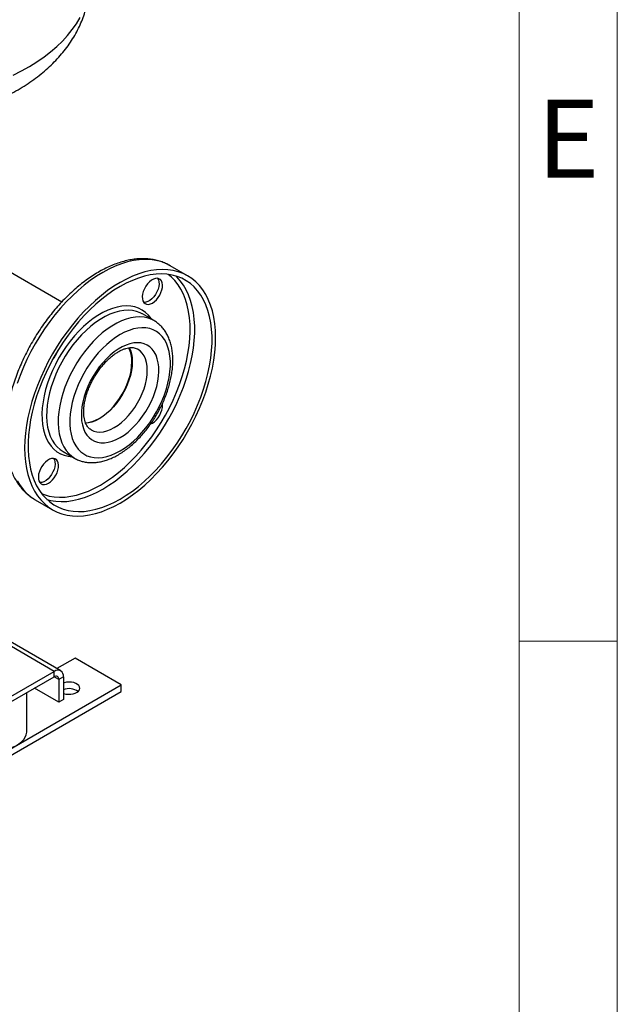
# Model space of a CAD drawing. Units: millimetres. Extents: x 5 to 415, y 5 to 292.
# Drawn here: x 385 to 415, y 180 to 230 of the extents above; entities that cross this region are included whole.
import ezdxf

# ---------------------------------------------------------------- set-up
doc = ezdxf.new("R2010")
doc.units = ezdxf.units.MM
doc.layers.add('FORMAT', color=7, linetype='Continuous')
doc.styles.add('SLDTEXTSTYLE1', font='TXT', dxfattribs={"width": 0.75})

msp = doc.modelspace()

# ---------------------------------------------------------------- linework, layer by layer
at = {"color": 7, "linetype": 'Continuous', "lineweight": 25}
for p, q in [((386.71521, 215.7675), (378.70492, 220.39174)), ((393.12484, 217.10454), (392.24096, 217.61479)), ((390.8244, 215.16099), (390.8082, 215.17019)), ((391.41366, 214.82082), (390.8244, 215.16099)), ((386.78307, 208.16043), (387.37232, 207.82026)), ((385.36651, 205.70662), (386.2504, 205.19637)), ((386.66511, 196.99924), (376.418, 202.91477)), ((387.39247, 197.64614), (386.46849, 197.11274)), ((389.74949, 196.28546), (387.39247, 197.64614)), ((360.75811, 182.20285), (386.33181, 196.96623)), ((386.33181, 196.69405), (386.33181, 196.96623)), ((360.75811, 181.93067), (386.33181, 196.69405)), ((386.80321, 196.69401), (386.56751, 196.55794)), ((386.56751, 196.55794), (386.56751, 195.40117)), ((386.80321, 196.69401), (386.80321, 195.53724)), ((357.34043, 177.57611), (389.74949, 196.28546)), ((357.34043, 177.23588), (389.74949, 195.94524)), ((386.56751, 195.40117), (385.32987, 196.11565)), ((389.74949, 195.94524), (389.74949, 196.28546)), ((384.93434, 193.90427), (384.93434, 195.88731)), ((386.80321, 195.53724), (386.56751, 195.40117))]:
    msp.add_line(p, q, dxfattribs=at)
at = {"color": 8, "linetype": 'Continuous', "lineweight": 25}
for p, q in [((386.33181, 196.96623), (376.31742, 202.74741)), ((386.56751, 196.55794), (386.33177, 196.69403))]:
    msp.add_line(p, q, dxfattribs=at)
at = {"color": 8, "linetype": 'Continuous', "lineweight": 25, "flags": 128}
for points in [[(384.24681, 227.3156), (384.66951, 227.52983), (385.07237, 227.75644), (385.45432, 227.99481), (385.81432, 228.2443), (386.1514, 228.50425), (386.46465, 228.77395), (386.75324, 229.05267), (387.01638, 229.33966), (387.25336, 229.63414), (387.46354, 229.93534), (387.64636, 230.24242)], [(392.24096, 217.61479), (392.00905, 217.73171), (391.76314, 217.8228), (391.50456, 217.8875), (391.23441, 217.92553), (390.95386, 217.93674), (390.6641, 217.92107), (390.36637, 217.87859), (390.06195, 217.80949), (389.75214, 217.71406), (389.43827, 217.59271), (389.12168, 217.44595), (388.80373, 217.27442), (388.48579, 217.07886), (388.1692, 216.86009), (387.85533, 216.61906), (387.54552, 216.35679), (387.2411, 216.07442), (386.94337, 215.77314), (386.65361, 215.45426), (386.37305, 215.11913), (386.10291, 214.76919), (385.84433, 214.40594), (385.59842, 214.03093), (385.36623, 213.64578), (385.14877, 213.25212), (384.94696, 212.85165), (384.76166, 212.44608), (384.59367, 212.03715), (384.44371, 211.6266)], [(388.68588, 206.45525), (388.99418, 206.64526), (389.30107, 206.85846), (389.60516, 207.09388), (389.90505, 207.35046), (390.19938, 207.62701), (390.4868, 207.92227), (390.76601, 208.2349), (391.03572, 208.56348), (391.29471, 208.9065), (391.5418, 209.26239), (391.77586, 209.62954), (391.99582, 210.00626), (392.20067, 210.39085), (392.38949, 210.78154), (392.56141, 211.17655), (392.71565, 211.57408), (392.8515, 211.97232), (392.96835, 212.36944), (393.06565, 212.76364), (393.14297, 213.15312), (393.19995, 213.5361), (393.23634, 213.91084), (393.25196, 214.27562), (393.24675, 214.62877), (393.22073, 214.9687), (393.17402, 215.29384), (393.10683, 215.60271), (393.01947, 215.89391), (392.91233, 216.16611), (392.78592, 216.41805), (392.64079, 216.64861), (392.47762, 216.85671), (392.29714, 217.04141), (392.1354, 217.17589)], [(388.80373, 206.25112), (389.11663, 206.44384), (389.42813, 206.65985), (389.73684, 206.89819), (390.04138, 207.15781), (390.34039, 207.43754), (390.63255, 207.73613), (390.91653, 208.05224), (391.19108, 208.38448), (391.45496, 208.73134), (391.707, 209.09129), (391.94608, 209.46272), (392.17112, 209.84396), (392.38113, 210.23331), (392.57515, 210.62904), (392.75233, 211.02938), (392.91188, 211.43254), (393.05308, 211.83672), (393.1753, 212.24011), (393.27799, 212.64091), (393.3607, 213.03734), (393.42306, 213.42762), (393.46479, 213.81), (393.4857, 214.18279), (393.4857, 214.54431), (393.46479, 214.89295), (393.42306, 215.22716), (393.3607, 215.54544), (393.27799, 215.84637), (393.1753, 216.1286), (393.05308, 216.39088), (392.91188, 216.63203), (392.75233, 216.85099), (392.57515, 217.04675), (392.5283, 217.09187)], [(391.2929, 214.89053), (391.26295, 214.93459), (391.12941, 215.10049), (390.97873, 215.24274), (390.81197, 215.36034), (390.63029, 215.45247), (390.43498, 215.51848), (390.2274, 215.55791), (390.009, 215.57047), (389.78133, 215.5561), (389.54597, 215.51487), (389.30457, 215.44709), (389.05884, 215.35323), (388.81049, 215.23394), (388.56127, 215.09007), (388.31292, 214.92262), (388.06719, 214.73276), (387.8258, 214.52184), (387.59044, 214.29132), (387.36276, 214.04283), (387.14437, 213.77811), (386.93679, 213.49901), (386.74147, 213.2075), (386.5598, 212.90561), (386.39304, 212.59547), (386.24236, 212.27925), (386.10882, 211.95917), (385.99335, 211.63747), (385.89677, 211.31641), (385.81976, 210.99825), (385.76285, 210.6852), (385.72644, 210.37948), (385.71079, 210.08322), (385.71601, 209.79851), (385.74206, 209.52733), (385.78876, 209.27159), (385.85579, 209.03309), (385.94266, 208.8135), (386.04877, 208.61436), (386.17338, 208.43706), (386.31562, 208.28285), (386.47448, 208.15281), (386.64885, 208.04785), (386.83751, 207.96871), (387.03913, 207.91595), (387.25156, 207.88997)], [(390.8082, 215.17019), (390.71299, 215.21858), (390.52311, 215.2894), (390.3205, 215.33336), (390.10667, 215.35013), (389.88318, 215.33958), (389.65171, 215.3018), (389.41395, 215.23706), (389.17168, 215.14584), (388.92669, 215.02882), (388.68078, 214.88686), (388.43579, 214.72101), (388.19352, 214.53251), (387.95576, 214.32275), (387.72429, 214.09328), (387.5008, 213.8458), (387.28697, 213.58214), (387.08436, 213.30425), (386.89448, 213.0142), (386.71874, 212.71413), (386.55843, 212.40625), (386.41475, 212.09286), (386.28876, 211.77627), (386.18138, 211.45882), (386.09342, 211.14287), (386.02553, 210.83075), (385.9782, 210.52477), (385.9518, 210.22721), (385.94651, 209.94026), (385.96237, 209.66604), (385.99927, 209.4066), (386.05693, 209.16384), (386.13493, 208.93957), (386.23269, 208.73544), (386.34948, 208.55298), (386.48445, 208.39352), (386.63658, 208.25825), (386.78307, 208.16043)], [(391.41034, 214.82273), (391.30224, 214.87841), (391.11237, 214.94923), (390.90976, 214.99319), (390.69592, 215.00996), (390.47244, 214.99941), (390.24096, 214.96163), (390.00321, 214.89689), (389.76094, 214.80567), (389.51594, 214.68865), (389.27004, 214.54669), (389.02504, 214.38084), (388.78277, 214.19234), (388.54502, 213.98258), (388.31354, 213.75311), (388.09006, 213.50563), (387.87622, 213.24197), (387.67361, 212.96408), (387.48374, 212.67403), (387.30799, 212.37396), (387.14769, 212.06608), (387.00401, 211.75269), (386.87801, 211.4361), (386.77064, 211.11865), (386.68268, 210.8027), (386.61478, 210.49058), (386.56746, 210.1846), (386.54105, 209.88704), (386.53576, 209.60009), (386.55162, 209.32587), (386.58852, 209.06643), (386.64619, 208.82367), (386.72419, 208.5994), (386.82194, 208.39527), (386.93874, 208.21281), (387.0737, 208.05335), (387.22584, 207.91808), (387.36736, 207.82313)], [(389.39299, 209.38125), (389.58102, 209.50199), (389.76669, 209.6456), (389.94765, 209.81028), (390.12165, 209.99395), (390.28647, 210.19429), (390.44007, 210.40881), (390.58049, 210.63478), (390.70598, 210.86939), (390.81496, 211.10966), (390.90606, 211.35259), (390.97813, 211.59511), (391.03026, 211.83418), (391.06181, 212.06679), (391.07237, 212.29002), (391.06181, 212.50106), (391.03026, 212.69725), (390.97813, 212.87612), (390.90606, 213.03544), (390.81496, 213.17318), (390.70598, 213.28763), (390.58049, 213.37735), (390.58004, 213.37761)], [(388.20774, 209.26243), (388.34591, 209.19988), (388.49951, 209.1627), (388.66433, 209.15266), (388.83833, 209.16988), (389.01929, 209.21414), (389.20496, 209.2849), (389.39299, 209.38125)], [(384.44371, 206.66084), (384.59367, 206.42343), (384.76166, 206.20845), (384.94696, 206.01682), (385.14877, 205.84936), (385.35444, 205.71364)], [(385.69381, 206.01751), (385.82997, 205.96502), (386.07705, 205.89441), (386.33605, 205.85042), (386.60576, 205.83325), (386.88497, 205.84298), (387.17239, 205.87956), (387.46672, 205.94284), (387.76661, 206.03251), (388.07069, 206.14817), (388.37758, 206.2893), (388.68588, 206.45525)], [(385.96305, 205.71929), (386.15251, 205.6703), (386.41639, 205.62811), (386.69094, 205.61286), (386.97492, 205.62463), (387.26707, 205.66335), (387.56609, 205.72885), (387.87063, 205.82085), (388.17934, 205.93894), (388.49084, 206.08257), (388.80373, 206.25112)]]:
    msp.add_lwpolyline(points, dxfattribs=at)
at = {"color": 7, "linetype": 'Continuous', "lineweight": 25, "flags": 128}
for points in [[(389.68762, 205.53673), (390.00557, 205.7323), (390.32215, 205.95107), (390.63602, 206.1921), (390.94583, 206.45437), (391.25025, 206.73674), (391.54798, 207.03802), (391.83774, 207.3569), (392.1183, 207.69203), (392.38844, 208.04197), (392.64703, 208.40522), (392.89293, 208.78023), (393.12512, 209.16538), (393.34258, 209.55904), (393.54439, 209.95951), (393.72969, 210.36508), (393.89768, 210.77401), (394.04764, 211.18455), (394.17893, 211.59495), (394.29099, 212.00345), (394.38333, 212.40829), (394.45557, 212.80775), (394.50739, 213.20011), (394.53857, 213.58369), (394.54898, 213.95685), (394.53857, 214.318), (394.50739, 214.66558), (394.45557, 214.99811), (394.38333, 215.31417), (394.29099, 215.61239), (394.17893, 215.89151), (394.04764, 216.15032), (393.89768, 216.38773), (393.72969, 216.60271), (393.54439, 216.79434), (393.34258, 216.9618), (393.12512, 217.10438), (392.89293, 217.22146), (392.64703, 217.31254), (392.38844, 217.37724), (392.1183, 217.41528), (391.83774, 217.42648), (391.54798, 217.41081), (391.25025, 217.36834), (390.94583, 217.29924), (390.63602, 217.20381), (390.32215, 217.08245), (390.00557, 216.9357), (389.68762, 216.76417), (389.36967, 216.5686), (389.05308, 216.34983), (388.73921, 216.1088), (388.42941, 215.84654), (388.12499, 215.56416), (387.82726, 215.26289), (387.53749, 214.944), (387.25694, 214.60887), (386.98679, 214.25893), (386.72821, 213.89568), (386.4823, 213.52068), (386.25012, 213.13552), (386.03265, 212.74187), (385.83084, 212.3414), (385.64555, 211.93583), (385.47756, 211.52689), (385.3276, 211.11635), (385.19631, 210.70595), (385.08425, 210.29745), (384.99191, 209.89261), (384.91967, 209.49316), (384.86785, 209.1008), (384.83667, 208.71721), (384.82626, 208.34405), (384.83667, 207.9829), (384.86785, 207.63532), (384.91967, 207.30279), (384.99191, 206.98674), (385.08425, 206.68851), (385.19631, 206.4094), (385.3276, 206.15058), (385.47756, 205.91318), (385.64555, 205.6982), (385.83084, 205.50657), (386.03265, 205.3391), (386.25012, 205.19653), (386.4823, 205.07945), (386.72821, 204.98836), (386.98679, 204.92366), (387.25694, 204.88563), (387.53749, 204.87442), (387.82726, 204.89009), (388.12499, 204.93256), (388.42941, 205.00167), (388.73921, 205.0971), (389.05308, 205.21845), (389.36967, 205.36521), (389.68762, 205.53673)], [(389.68762, 205.74087), (390.00051, 205.93358), (390.31201, 206.14959), (390.62072, 206.38794), (390.92526, 206.64755), (391.22428, 206.92728), (391.51643, 207.22587), (391.80041, 207.54199), (392.07496, 207.87422), (392.33884, 208.22109), (392.59089, 208.58104), (392.82996, 208.95246), (393.05501, 209.3337), (393.26501, 209.72306), (393.45903, 210.11879), (393.63622, 210.51913), (393.79576, 210.92229), (393.93696, 211.32646), (394.05918, 211.72985), (394.16187, 212.13066), (394.24459, 212.52708), (394.30695, 212.91736), (394.34867, 213.29975), (394.36958, 213.67253), (394.36958, 214.03405), (394.34867, 214.3827), (394.30695, 214.71691), (394.24459, 215.03518), (394.16187, 215.33611), (394.05918, 215.61835), (393.93696, 215.88063), (393.79576, 216.12178), (393.63622, 216.34073), (393.45903, 216.5365), (393.26501, 216.70821), (393.05501, 216.85511), (392.82996, 216.97652), (392.59089, 217.07191), (392.33884, 217.14086), (392.07496, 217.18305), (391.80041, 217.1983), (391.51643, 217.18653), (391.22428, 217.14781), (390.92526, 217.08231), (390.62072, 216.9903), (390.31201, 216.87222), (390.00051, 216.72859), (389.68762, 216.56003), (389.37472, 216.36732), (389.06322, 216.15131), (388.75451, 215.91297), (388.44997, 215.65335), (388.15096, 215.37362), (387.85881, 215.07503), (387.57482, 214.75892), (387.30028, 214.42668), (387.03639, 214.07982), (386.78435, 213.71987), (386.54527, 213.34844), (386.32023, 212.9672), (386.11023, 212.57784), (385.9162, 212.18211), (385.73902, 211.78178), (385.57947, 211.37862), (385.43828, 210.97444), (385.31606, 210.57105), (385.21336, 210.17025), (385.13065, 209.77382), (385.06829, 209.38354), (385.02656, 209.00116), (385.00565, 208.62837), (385.00565, 208.26685), (385.02656, 207.91821), (385.06829, 207.584), (385.13065, 207.26572), (385.21336, 206.96479), (385.31606, 206.68256), (385.43828, 206.42028), (385.57947, 206.17912), (385.73902, 205.96017), (385.9162, 205.7644), (386.11023, 205.59269), (386.32023, 205.4458), (386.54527, 205.32439), (386.78435, 205.22899), (387.03639, 205.16005), (387.30028, 205.11786), (387.57482, 205.10261), (387.85881, 205.11437), (388.15096, 205.15309), (388.44997, 205.2186), (388.75451, 205.3106), (389.06322, 205.42868), (389.37472, 205.57232), (389.68762, 205.74087)], [(391.33172, 215.71606), (391.43551, 215.78817), (391.53505, 215.8817), (391.62626, 215.99282), (391.70542, 216.11699), (391.76928, 216.24911), (391.81522, 216.3838), (391.84137, 216.51552), (391.84665, 216.63888), (391.83086, 216.74884), (391.79462, 216.8409), (391.73944, 216.91128), (391.66756, 216.9571), (391.58194, 216.97649), (391.48607, 216.96865), (391.38388, 216.93391), (391.27955, 216.87369), (391.17737, 216.79044), (391.0815, 216.68759), (390.99587, 216.56934), (390.92399, 216.44053), (390.86881, 216.30644), (390.83258, 216.17255), (390.81678, 216.04435), (390.82206, 215.92708), (390.84821, 215.82555), (390.89416, 215.74392), (390.95801, 215.68552), (391.03717, 215.65274), (391.12839, 215.64694), (391.22793, 215.66834), (391.33172, 215.71606)], [(391.59701, 216.97514), (391.63844, 216.89941), (391.66459, 216.79789), (391.66988, 216.68062), (391.65408, 216.55242), (391.61785, 216.41853), (391.56266, 216.28444), (391.49079, 216.15563), (391.40516, 216.03738), (391.30929, 215.93453), (391.2071, 215.85128), (391.10278, 215.79106), (391.00059, 215.75632), (390.90472, 215.74848), (390.88965, 215.74983)], [(389.68762, 208.19049), (389.91739, 208.33505), (390.14531, 208.50228), (390.36954, 208.69083), (390.58828, 208.89918), (390.79978, 209.12565), (391.00231, 209.36843), (391.19427, 209.62556), (391.37409, 209.89497), (391.54033, 210.17448), (391.69166, 210.46185), (391.82685, 210.75477), (391.94482, 211.05087), (392.04461, 211.34778), (392.12542, 211.64309), (392.18661, 211.93444), (392.22768, 212.21947), (392.2483, 212.4959), (392.2483, 212.7615), (392.22768, 213.01412), (392.18661, 213.25174), (392.12542, 213.47245), (392.04461, 213.67445), (391.94482, 213.85614), (391.82685, 214.01604), (391.69166, 214.15286), (391.54033, 214.26552), (391.37409, 214.35309), (391.19427, 214.41488), (391.00231, 214.45038), (390.79978, 214.45932), (390.58828, 214.44161), (390.36954, 214.39741), (390.14531, 214.32706), (389.91739, 214.23114), (389.68762, 214.11041), (389.45785, 213.96585), (389.22993, 213.79863), (389.0057, 213.61008), (388.78695, 213.40173), (388.57546, 213.17525), (388.37292, 212.93247), (388.18097, 212.67534), (388.00115, 212.40594), (387.83491, 212.12642), (387.68358, 211.83905), (387.54839, 211.54613), (387.43042, 211.25003), (387.33063, 210.95313), (387.24981, 210.65781), (387.18862, 210.36647), (387.14755, 210.08143), (387.12694, 209.805), (387.12694, 209.5394), (387.14755, 209.28678), (387.18862, 209.04916), (387.24981, 208.82846), (387.33063, 208.62645), (387.43042, 208.44477), (387.54839, 208.28487), (387.68358, 208.14804), (387.83491, 208.03539), (388.00115, 207.94781), (388.18097, 207.88602), (388.37292, 207.85052), (388.57546, 207.84158), (388.78695, 207.85929), (389.0057, 207.90349), (389.22993, 207.97384), (389.45785, 208.06976), (389.68762, 208.19049)], [(389.68762, 208.87094), (389.89059, 209.0002), (390.0914, 209.15224), (390.28794, 209.32547), (390.47812, 209.51804), (390.65991, 209.72792), (390.8314, 209.95288), (390.99076, 210.19053), (391.13631, 210.43836), (391.26651, 210.69373), (391.37996, 210.95395), (391.47548, 211.21625), (391.55205, 211.47785), (391.60885, 211.73598), (391.64528, 211.9879), (391.66097, 212.23095), (391.65574, 212.46254), (391.62964, 212.68023), (391.58296, 212.8817), (391.51619, 213.06482), (391.43003, 213.22764), (391.32541, 213.36845), (391.20342, 213.48574), (391.06536, 213.57828), (390.9127, 213.64509), (390.74706, 213.68545), (390.57018, 213.69894), (390.38395, 213.68541), (390.19034, 213.64502), (389.9914, 213.57818), (389.78924, 213.4856), (389.586, 213.36828), (389.38384, 213.22744), (389.1849, 213.06459), (388.99128, 212.88144), (388.80505, 212.67995), (388.62818, 212.46224), (388.46253, 212.23063), (388.30987, 211.98757), (388.17182, 211.73564), (388.04983, 211.4775), (387.9452, 211.21589), (387.85905, 210.9536), (387.79228, 210.69338), (387.74559, 210.43802), (387.7195, 210.1902), (387.71427, 209.95257), (387.72995, 209.72763), (387.76639, 209.51777), (387.82319, 209.32523), (387.89976, 209.15202), (387.99527, 209.00001), (388.10873, 208.87078), (388.23892, 208.76573), (388.38447, 208.68595), (388.54384, 208.6323), (388.71532, 208.60534), (388.89712, 208.60535), (389.08729, 208.63235), (389.28383, 208.68604), (389.48465, 208.76585), (389.68762, 208.87094)], [(390.1562, 213.44706), (390.2121, 213.31834), (390.26423, 213.13947), (390.29578, 212.94328), (390.30634, 212.73224), (390.29578, 212.50902), (390.26423, 212.2764), (390.2121, 212.03733), (390.14003, 211.79481), (390.04893, 211.55188), (389.93995, 211.31161), (389.81446, 211.07701), (389.67403, 210.85103), (389.52044, 210.63652), (389.35561, 210.43617), (389.18162, 210.2525), (389.00065, 210.08783), (388.81499, 209.94422), (388.62696, 209.82347), (388.43893, 209.72712), (388.25326, 209.65636), (388.07229, 209.6121), (387.93374, 209.59621)], [(387.92259, 209.62194), (388.07911, 209.63851), (388.25785, 209.68223), (388.44124, 209.75212), (388.62696, 209.84729), (388.81268, 209.96655), (388.99607, 210.1084), (389.17481, 210.27105), (389.34666, 210.45246), (389.50947, 210.65035), (389.66117, 210.86222), (389.79987, 211.08543), (389.92382, 211.31715), (390.03147, 211.55447), (390.12144, 211.79442), (390.19263, 212.03396), (390.24412, 212.2701), (390.27528, 212.49985), (390.28571, 212.72034)], [(391.25082, 209.56612), (391.33172, 209.60544), (391.43551, 209.67755), (391.53505, 209.77107), (391.62626, 209.8822), (391.70542, 210.00636), (391.76928, 210.13849), (391.81522, 210.27317), (391.84137, 210.40489), (391.84665, 210.52826), (391.84101, 210.58768)], [(386.04005, 206.55063), (386.14384, 206.62273), (386.24338, 206.71626), (386.3346, 206.82738), (386.41375, 206.95155), (386.47761, 207.08368), (386.52355, 207.21836), (386.5497, 207.35008), (386.55499, 207.47345), (386.53919, 207.58341), (386.50296, 207.67546), (386.44777, 207.74584), (386.3759, 207.79166), (386.29027, 207.81105), (386.1944, 207.80322), (386.09221, 207.76848), (385.98789, 207.70825), (385.8857, 207.62501), (385.78983, 207.52215), (385.7042, 207.4039), (385.63233, 207.27509), (385.57714, 207.141), (385.54091, 207.00711), (385.52511, 206.87891), (385.5304, 206.76165), (385.55655, 206.66012), (385.60249, 206.57848), (385.66635, 206.52008), (385.7455, 206.48731), (385.83672, 206.4815), (385.93626, 206.5029), (386.04005, 206.55063)], [(386.30534, 207.80971), (386.34678, 207.73398), (386.37293, 207.63245), (386.37821, 207.51518), (386.36241, 207.38698), (386.32618, 207.2531), (386.271, 207.119), (386.19912, 206.99019), (386.11349, 206.87194), (386.01762, 206.76909), (385.91544, 206.68585), (385.81111, 206.62562), (385.70892, 206.59088), (385.61305, 206.58304), (385.59798, 206.58439)], [(385.35444, 205.71364), (385.36623, 205.70678), (385.36651, 205.70662)], [(386.80321, 195.85298), (386.81348, 195.84923), (386.92746, 195.81855), (387.05063, 195.80387), (387.17634, 195.80598), (387.29783, 195.82477), (387.40853, 195.85923), (387.50248, 195.9075), (387.57462, 195.96697), (387.62105, 196.03444), (387.63928, 196.10628), (387.62832, 196.17861), (387.58876, 196.24753), (387.52273, 196.30932), (387.4338, 196.36066), (387.32676, 196.39878), (387.20737, 196.42161), (387.08209, 196.42794), (386.95765, 196.41742), (386.84076, 196.39061), (386.80321, 196.37777)], [(382.51407, 193.0461), (382.71894, 192.99577), (382.93359, 192.96165), (383.15421, 192.94436), (383.37685, 192.94419), (383.59754, 192.96116), (383.81235, 192.99495), (384.01744, 193.04498), (384.20915, 193.11033), (384.38405, 193.18986), (384.53904, 193.28213), (384.67134, 193.38551), (384.77859, 193.49814), (384.85888, 193.61802), (384.91077, 193.74301), (384.93334, 193.87088), (384.93434, 193.90427)]]:
    msp.add_lwpolyline(points, dxfattribs=at)
at = {"color": 7, "linetype": 'Continuous', "lineweight": 25}
for centre, radius, start, end in [((385.34956, 213.65526), 1.21865, 316.998005, 343.003472), ((388.74319, 212.76391), 1.54314, 358.381835, 26.016619), ((386.51583, 196.74063), 0.29114, 350.785963, 129.203285), ((386.42382, 196.58125), 0.14557, 350.785963, 129.203285), ((387.09243, 195.2986), 0.79353, 54.579494, 111.375215)]:
    msp.add_arc(centre, radius, start, end, dxfattribs=at)
for points, knots in [([(369.82441, 226.76549), (369.92972, 226.69963), (370.16868, 226.55018), (370.56158, 226.33577), (370.99846, 226.11901), (371.45095, 225.91865), (371.91684, 225.73442), (372.39489, 225.56669), (372.88376, 225.41555), (373.38219, 225.2811), (373.88899, 225.16337), (374.40298, 225.06241), (374.92303, 224.97823), (375.44802, 224.91084), (375.97684, 224.86025), (376.5084, 224.82648), (377.0416, 224.80951), (377.57535, 224.80936), (378.10855, 224.82602), (378.64009, 224.8595), (379.16887, 224.90977), (379.69381, 224.97683), (380.21385, 225.06068), (380.72793, 225.16132), (381.23498, 225.27876), (381.73393, 225.413), (382.22369, 225.56407), (382.70316, 225.73198), (383.17118, 225.91675), (383.62654, 226.11837), (384.06798, 226.33681), (384.49409, 226.57194), (384.90334, 226.8235), (385.29407, 227.09105), (385.6646, 227.37398), (386.01328, 227.67145), (386.33854, 227.98243), (386.63897, 228.30571), (386.91343, 228.63993), (387.16103, 228.9837), (387.38119, 229.33559), (387.57359, 229.69427), (387.73812, 230.05844), (387.87484, 230.42691), (387.9838, 230.79854), (388.06566, 231.17226), (388.11898, 231.54705), (388.14544, 231.8634), (388.14384, 232.05437), (388.14329, 232.12024)], [0, 0, 0, 0, 0.01742026, 0.03952622, 0.0616774, 0.08383346, 0.10596829, 0.12806637, 0.15011855, 0.17212078, 0.19407289, 0.21597761, 0.23783969, 0.25966534, 0.28146176, 0.3032368, 0.32499878, 0.34675628, 0.36851809, 0.39029015, 0.41208137, 0.43390062, 0.45575666, 0.47765794, 0.49961241, 0.52162722, 0.54370823, 0.56585938, 0.5880819, 0.61037313, 0.63272523, 0.65512363, 0.67754222, 0.6999391, 0.72226938, 0.74448058, 0.76651625, 0.78832133, 0.80984795, 0.83106064, 0.85193935, 0.87248029, 0.89269456, 0.91260552, 0.93224586, 0.95165477, 0.97087572, 0.98995479, 1, 1, 1, 1]), ([(392.25454, 217.60577), (392.24871, 217.60955), (392.17011, 217.66059), (392.00618, 217.7376), (391.76341, 217.8343), (391.50842, 217.90479), (391.24384, 217.95198), (390.96988, 217.97483), (390.68747, 217.97336), (390.39751, 217.94731), (390.10108, 217.89663), (389.79939, 217.82138), (389.49377, 217.72181), (389.18556, 217.59834), (388.87612, 217.45156), (388.56674, 217.28217), (388.25872, 217.09098), (387.95325, 216.87891), (387.65148, 216.64688), (387.3545, 216.3959), (387.06337, 216.12699), (386.77911, 215.84124), (386.50273, 215.53977), (386.23519, 215.22374), (385.97745, 214.89436), (385.73042, 214.55288), (385.495, 214.20057), (385.27203, 213.83875), (385.06234, 213.46877), (384.8667, 213.09199), (384.68585, 212.70981), (384.52047, 212.32363), (384.37121, 211.93486), (384.23866, 211.54491), (384.12336, 211.15519), (384.0258, 210.76711), (383.94644, 210.38206), (383.88567, 210.00143), (383.84385, 209.62659), (383.82128, 209.25891), (383.81822, 208.89975), (383.83489, 208.55047), (383.87141, 208.2125), (383.92785, 207.88726), (384.00416, 207.57622), (384.10013, 207.28083), (384.21542, 207.00256), (384.34947, 206.74281), (384.50151, 206.50284), (384.6707, 206.28388), (384.85569, 206.08631), (385.05654, 205.91275), (385.22321, 205.78951), (385.32703, 205.73227), (385.3545, 205.71713)], [0, 0, 0, 0, 0.00151825, 0.02046618, 0.03940486, 0.05838422, 0.07745765, 0.09666615, 0.11603429, 0.13556876, 0.15526007, 0.17508661, 0.19502004, 0.21503057, 0.23509085, 0.25517824, 0.27527482, 0.29536605, 0.31544529, 0.3355089, 0.35555543, 0.37558497, 0.39559863, 0.41559821, 0.43558591, 0.45556425, 0.47553586, 0.49550349, 0.51546995, 0.53543786, 0.55540936, 0.5753873, 0.59537455, 0.61537396, 0.63538827, 0.65542006, 0.67547164, 0.6955448, 0.71564055, 0.73575866, 0.7558971, 0.77605121, 0.79621163, 0.81636112, 0.83647918, 0.85653925, 0.8765099, 0.8963579, 0.91605327, 0.93557561, 0.95491997, 0.97410033, 0.99314957, 1, 1, 1, 1]), ([(389.60131, 207.99972), (389.64414, 208.02512), (389.76721, 208.09808), (389.96818, 208.23514), (390.20175, 208.41634), (390.42946, 208.61653), (390.65003, 208.83388), (390.8622, 209.06699), (391.06476, 209.31429), (391.25655, 209.57419), (391.43645, 209.84504), (391.60339, 210.12517), (391.75638, 210.41283), (391.89443, 210.70628), (392.01668, 211.00373), (392.12228, 211.30342), (392.21048, 211.60359), (392.2806, 211.90248), (392.33198, 212.19837), (392.36403, 212.48951), (392.37622, 212.77418), (392.36803, 213.05059), (392.33907, 213.31682), (392.2891, 213.57078), (392.21812, 213.81026), (392.12654, 214.03303), (392.01517, 214.23688), (391.88539, 214.42011), (391.73842, 214.5806), (391.58063, 214.71719), (391.465, 214.78824), (391.40933, 214.82244)], [0, 0, 0, 0, 0.0189787, 0.05451949, 0.09001488, 0.12545865, 0.16084145, 0.19616455, 0.23143562, 0.26666591, 0.3018687, 0.33705829, 0.37224956, 0.4074541, 0.44268584, 0.47796016, 0.51329213, 0.54869586, 0.58418332, 0.61976218, 0.65543227, 0.69118021, 0.72696763, 0.76270555, 0.79828105, 0.8335502, 0.8683629, 0.90260375, 0.93623239, 0.96930287, 1, 1, 1, 1]), ([(388.20752, 209.26405), (388.17973, 209.2814), (388.1244, 209.31596), (388.05286, 209.39139), (387.98675, 209.48644), (387.92993, 209.60333), (387.88418, 209.74317), (387.85254, 209.89993), (387.83567, 210.07273), (387.8344, 210.26017), (387.84939, 210.46031), (387.88108, 210.67092), (387.9296, 210.88955), (387.9948, 211.11361), (388.07623, 211.34037), (388.17316, 211.56708), (388.28459, 211.791), (388.4093, 212.00942), (388.54582, 212.21971), (388.69245, 212.41937), (388.84734, 212.60607), (389.00844, 212.77767), (389.17359, 212.93231), (389.34048, 213.06837), (389.5067, 213.1846), (389.6698, 213.28012), (389.82736, 213.35454), (389.97701, 213.40793), (390.11667, 213.44093), (390.24475, 213.45459), (390.36097, 213.4508), (390.46542, 213.42875), (390.53708, 213.40446), (390.57217, 213.38045), (390.57921, 213.37563)], [0, 0, 0, 0, 0.03438261, 0.06845919, 0.10021784, 0.134021, 0.16629768, 0.1978312, 0.2290901, 0.26030459, 0.29156842, 0.3229486, 0.35446627, 0.38611732, 0.41788412, 0.44974218, 0.48166377, 0.51361976, 0.54558045, 0.57750678, 0.60936793, 0.64113423, 0.67277729, 0.70427195, 0.73560024, 0.76675828, 0.79776805, 0.82869686, 0.85964818, 0.89082909, 0.92263332, 0.95572158, 0.99111023, 1, 1, 1, 1]), ([(387.36798, 207.82651), (387.40234, 207.80601), (387.49591, 207.75018), (387.66257, 207.68483), (387.86426, 207.62888), (388.07546, 207.59805), (388.2946, 207.59115), (388.52103, 207.60878), (388.75358, 207.65108), (388.99086, 207.71803), (389.2311, 207.80973), (389.43512, 207.90638), (389.55821, 207.97552), (389.60131, 207.99972)], [0, 0, 0, 0, 0.05509978, 0.15002772, 0.24505669, 0.34081224, 0.4377954, 0.53631315, 0.63643879, 0.73802122, 0.84074929, 0.94424877, 1, 1, 1, 1])]:
    msp.add_open_spline(points, degree=3, knots=knots, dxfattribs=at)
at = {"layer": 'FORMAT', "color": 7, "linetype": 'Continuous', "lineweight": 18}
for p, q in [((415, 292), (415, 5)), ((410, 287), (410, 10)), ((410, 198.5), (415, 198.5))]:
    msp.add_line(p, q, dxfattribs=at)

# ---------------------------------------------------------------- texts
at = {"layer": 'FORMAT', "insert": (412.50781, 226.06015), "char_height": 3.96875, "attachment_point": 2, "style": 'SLDTEXTSTYLE1'}
msp.add_mtext('E', dxfattribs=at)

doc.saveas('drawing.dxf')
